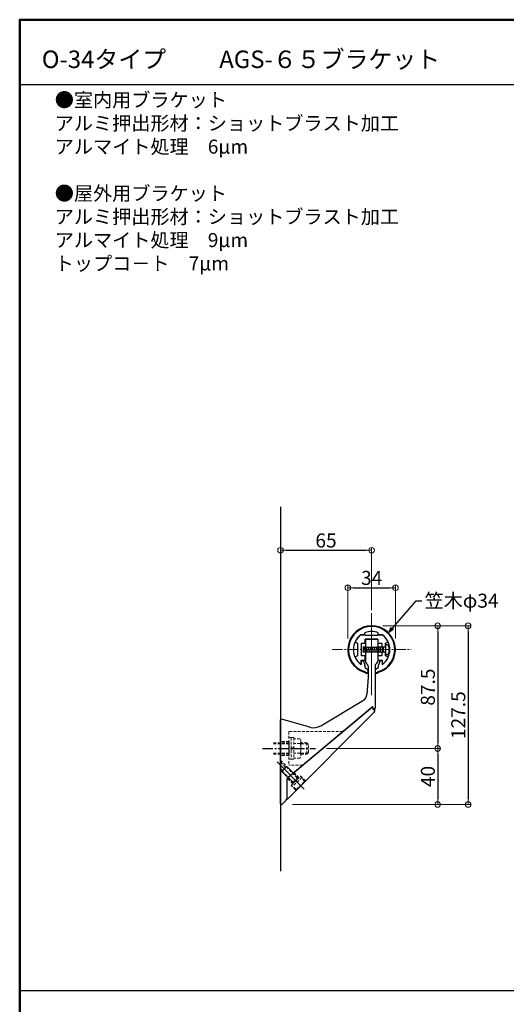
# Model space of a CAD drawing. Extents: x -11 to 2264, y -1770 to -384.
# Drawn here: x -11 to 336, y -1087 to -384 of the extents above; entities that cross this region are included whole.
import ezdxf

# ---------------------------------------------------------------- set-up
doc = ezdxf.new("R2010")
doc.units = 0
doc.header["$LTSCALE"] = 10
doc.header["$MEASUREMENT"] = 0
for name, pattern in [('CENTER', [12, 5, -0.8, 0.4, -0.8, 5]), ('CENTER2', [1.125, 0.75, -0.125, 0.125, -0.125]), ('DASHED2', [0.375, 0.25, -0.125]), ('KIN-CENTER2', [24, 15, -3, 3, -3])]:
    doc.linetypes.add(name, pattern=pattern)
doc.layers.get('0').update_dxf_attribs({"linetype": 'CONTINUOUS'})
doc.layers.get('DEFPOINTS').update_dxf_attribs({"linetype": 'CONTINUOUS'})
for name, color, linetype in [('02壁', 9, 'CONTINUOUS'), ('08文字', 21, 'CONTINUOUS'), ('BLU', 5, 'CONTINUOUS'), ('moji', 70, 'CONTINUOUS'), ('zumenwaku', 190, 'CONTINUOUS'), ('あC', 1, 'CENTER'), ('タッピンネジ', 2, 'CONTINUOUS'), ('バネ座金', 5, 'CONTINUOUS'), ('六角ボルト', 5, 'CONTINUOUS'), ('平座金', 5, 'CONTINUOUS'), ('笠木', 6, 'CONTINUOUS'), ('金台', 3, 'CONTINUOUS'), ('ﾌﾞﾗｹｯﾄ', 7, 'CONTINUOUS')]:
    doc.layers.add(name, color=color, linetype=linetype)
doc.layers.add('center', color=5, linetype='CENTER', lineweight=13)
doc.layers.add('sunpou', color=7, linetype='CONTINUOUS', lineweight=13)
doc.styles.add('MSP', font='txt')
doc.styles.get("Standard").update_dxf_attribs({"font": 'simplex.shx', "width": 0.7, "bigfont": 'bigfont.shx'})
doc.dimstyles.new('詳細寸法', dxfattribs={"dimscale": 4, "dimtxt": 2.5, "dimasz": 1, "dimexe": 0.5, "dimexo": 2, "dimgap": 0.5, "dimtad": 1, "dimdec": 1, "dimzin": 9, "dimdsep": 46, "dimtxsty": 'Standard', "dimblk1": 'ORIGIN', "dimblk2": 'ORIGIN', "dimsah": 1, "dimcen": 1, "dimclrd": 11, "dimclre": 11, "dimclrt": 2, "dimadec": 0, "dimazin": 0, "dimtfac": 1, "dimtdec": 1, "dimtmove": 2, "dimatfit": 3, "dimldrblk": 'OPEN30', "dimfxl": 0.5, "dimtolj": 1, "dimtzin": 9, "dimlwe": 9, "dimarcsym": 0})

# ---------------------------------------------------------------- blocks, each defined once
blk = doc.blocks.new('_ORIGIN')
at = {"color": 0, "linetype": 'ByBlock'}
blk.add_line((0, 0), (-1, 0), dxfattribs=at)
blk.add_circle((0, 0), 0.5, dxfattribs=at)
blk = doc.blocks.new('*D13')
at = {"layer": 'DEFPOINTS', "color": 0, "linetype": 'Continuous', "ltscale": 0.5, "transparency": 16777216}
for p in [(240.11, -762.69), (175.11, -813.39), (240.11, -813.39)]:
    blk.add_point(p, dxfattribs=at)
at = {"layer": 'sunpou', "color": 11, "linetype": 'Continuous', "lineweight": 9, "ltscale": 0.5, "transparency": 16777216}
for p, q in [((175.11, -805.39), (175.11, -760.69)), ((240.11, -805.39), (240.11, -760.69))]:
    blk.add_line(p, q, dxfattribs=at)
at = {"layer": 'sunpou', "color": 11, "linetype": 'Continuous', "lineweight": -2, "ltscale": 0.5, "transparency": 16777216}
blk.add_line((179.11, -762.69), (236.11, -762.69), dxfattribs=at)
at = {"layer": 'sunpou', "color": 11, "linetype": 'Continuous', "lineweight": -2, "ltscale": 0.5, "transparency": 16777216, "xscale": 4, "yscale": 4, "zscale": 4, "rotation": 180}
blk.add_blockref('_ORIGIN', (175.11, -762.69), dxfattribs=at)
at = {"layer": 'sunpou', "color": 11, "linetype": 'Continuous', "lineweight": -2, "ltscale": 0.5, "transparency": 16777216, "xscale": 4, "yscale": 4, "zscale": 4}
blk.add_blockref('_ORIGIN', (240.11, -762.69), dxfattribs=at)
at = {"layer": 'sunpou', "color": 2, "linetype": 'Continuous', "ltscale": 0.5, "transparency": 16777216, "insert": (207.61, -755.69), "char_height": 10, "attachment_point": 5}
blk.add_mtext('\\A1;65', dxfattribs=at)
blk = doc.blocks.new('_Open30')
at = {"layer": 'sunpou', "color": 0, "linetype": 'Continuous', "lineweight": -2}
for p, q in [((-1, 0.27), (0, 0)), ((0, 0), (-1, -0.27)), ((0, 0), (-1, 0))]:
    blk.add_line(p, q, dxfattribs=at)
blk = doc.blocks.new('*D14')
at = {"layer": 'DEFPOINTS', "color": 0, "linetype": 'Continuous', "ltscale": 0.5, "transparency": 16777216}
for p in [(257.16, -789.4), (223.16, -833.56), (257.16, -833.56)]:
    blk.add_point(p, dxfattribs=at)
at = {"layer": 'sunpou', "color": 11, "linetype": 'Continuous', "lineweight": 9, "ltscale": 0.5, "transparency": 16777216}
for p, q in [((223.16, -825.56), (223.16, -787.4)), ((257.16, -825.56), (257.16, -787.4))]:
    blk.add_line(p, q, dxfattribs=at)
at = {"layer": 'sunpou', "color": 11, "linetype": 'Continuous', "lineweight": -2, "ltscale": 0.5, "transparency": 16777216}
blk.add_line((227.16, -789.4), (253.16, -789.4), dxfattribs=at)
at = {"layer": 'sunpou', "color": 11, "linetype": 'Continuous', "lineweight": -2, "ltscale": 0.5, "transparency": 16777216, "xscale": 4, "yscale": 4, "zscale": 4, "rotation": 180}
blk.add_blockref('_ORIGIN', (223.16, -789.4), dxfattribs=at)
at = {"layer": 'sunpou', "color": 11, "linetype": 'Continuous', "lineweight": -2, "ltscale": 0.5, "transparency": 16777216, "xscale": 4, "yscale": 4, "zscale": 4}
blk.add_blockref('_ORIGIN', (257.16, -789.4), dxfattribs=at)
at = {"layer": 'sunpou', "color": 2, "linetype": 'Continuous', "ltscale": 0.5, "transparency": 16777216, "insert": (240.16, -782.4), "char_height": 10, "attachment_point": 5}
blk.add_mtext('\\A1;34', dxfattribs=at)
blk = doc.blocks.new('*D17')
at = {"layer": 'DEFPOINTS', "color": 0, "linetype": 'Continuous', "ltscale": 0.5, "transparency": 16777216}
for p in [(240.11, -816.56), (175.66, -944.06), (308.95, -944.06)]:
    blk.add_point(p, dxfattribs=at)
at = {"layer": 'sunpou', "color": 11, "linetype": 'Continuous', "lineweight": 9, "ltscale": 0.5, "transparency": 16777216}
for p, q in [((248.11, -816.56), (310.95, -816.56)), ((183.66, -944.06), (310.95, -944.06))]:
    blk.add_line(p, q, dxfattribs=at)
at = {"layer": 'sunpou', "color": 11, "linetype": 'Continuous', "lineweight": -2, "ltscale": 0.5, "transparency": 16777216}
blk.add_line((308.95, -820.56), (308.95, -940.06), dxfattribs=at)
at = {"layer": 'sunpou', "color": 11, "linetype": 'Continuous', "lineweight": -2, "ltscale": 0.5, "transparency": 16777216, "xscale": 4, "yscale": 4, "zscale": 4}
for p, rotation in [((308.95, -816.56), 90), ((308.95, -944.06), 270)]:
    blk.add_blockref('_ORIGIN', p, dxfattribs=dict(at, rotation=rotation))
at = {"layer": 'sunpou', "color": 2, "linetype": 'Continuous', "ltscale": 0.5, "transparency": 16777216, "insert": (301.95, -880.31), "char_height": 10, "attachment_point": 5, "rotation": 90}
blk.add_mtext('\\A1;127.5', dxfattribs=at)
blk = doc.blocks.new('*D18')
at = {"layer": 'DEFPOINTS', "color": 0, "linetype": 'Continuous', "ltscale": 0.5, "transparency": 16777216}
for p in [(240.11, -816.56), (200, -904.06), (287.24, -904.06)]:
    blk.add_point(p, dxfattribs=at)
at = {"layer": 'sunpou', "color": 11, "linetype": 'Continuous', "lineweight": 9, "ltscale": 0.5, "transparency": 16777216}
for p, q in [((248.11, -816.56), (289.24, -816.56)), ((208, -904.06), (289.24, -904.06))]:
    blk.add_line(p, q, dxfattribs=at)
at = {"layer": 'sunpou', "color": 11, "linetype": 'Continuous', "lineweight": -2, "ltscale": 0.5, "transparency": 16777216}
blk.add_line((287.24, -820.56), (287.24, -900.06), dxfattribs=at)
at = {"layer": 'sunpou', "color": 11, "linetype": 'Continuous', "lineweight": -2, "ltscale": 0.5, "transparency": 16777216, "xscale": 4, "yscale": 4, "zscale": 4}
for p, rotation in [((287.24, -816.56), 90), ((287.24, -904.06), 270)]:
    blk.add_blockref('_ORIGIN', p, dxfattribs=dict(at, rotation=rotation))
at = {"layer": 'sunpou', "color": 2, "linetype": 'Continuous', "ltscale": 0.5, "transparency": 16777216, "insert": (280.24, -860.31), "char_height": 10, "attachment_point": 5, "rotation": 90}
blk.add_mtext('\\A1;87.5', dxfattribs=at)
blk = doc.blocks.new('*D19')
at = {"layer": 'DEFPOINTS', "color": 0, "linetype": 'Continuous', "ltscale": 0.5, "transparency": 16777216}
for p in [(200, -904.06), (175.66, -944.06), (287.24, -944.06)]:
    blk.add_point(p, dxfattribs=at)
at = {"layer": 'sunpou', "color": 11, "linetype": 'Continuous', "lineweight": 9, "ltscale": 0.5, "transparency": 16777216}
for p, q in [((208, -904.06), (289.24, -904.06)), ((183.66, -944.06), (289.24, -944.06))]:
    blk.add_line(p, q, dxfattribs=at)
at = {"layer": 'sunpou', "color": 11, "linetype": 'Continuous', "lineweight": -2, "ltscale": 0.5, "transparency": 16777216}
blk.add_line((287.24, -908.06), (287.24, -940.06), dxfattribs=at)
at = {"layer": 'sunpou', "color": 11, "linetype": 'Continuous', "lineweight": -2, "ltscale": 0.5, "transparency": 16777216, "xscale": 4, "yscale": 4, "zscale": 4}
for p, rotation in [((287.24, -904.06), 90), ((287.24, -944.06), 270)]:
    blk.add_blockref('_ORIGIN', p, dxfattribs=dict(at, rotation=rotation))
at = {"layer": 'sunpou', "color": 2, "linetype": 'Continuous', "ltscale": 0.5, "transparency": 16777216, "insert": (280.24, -924.06), "char_height": 10, "attachment_point": 5, "rotation": 90}
blk.add_mtext('\\A1;40', dxfattribs=at)

msp = doc.modelspace()

# ---------------------------------------------------------------- linework, layer by layer
at = {"layer": '02壁'}
msp.add_line((175.11, -731.73), (175.11, -991.51), dxfattribs=at)
at = {"layer": 'BLU', "linetype": 'DASHED2', "lineweight": 9, "ltscale": 0.8}
for p, q in [((219.51, -892.06), (181.11, -892.06)), ((181.11, -892.06), (181.11, -916.06)), ((181.11, -899.06), (175.11, -899.06)), ((181.11, -896.31), (182.71, -896.31)), ((182.71, -896.31), (182.71, -911.81)), ((182.71, -896.36), (184.71, -896.36)), ((184.71, -896.36), (184.71, -911.76)), ((189.13, -897.14), (184.71, -897.14)), ((189.13, -897.14), (189.71, -898.14)), ((189.71, -898.14), (189.71, -909.99)), ((181.11, -900.06), (170.11, -900.06)), ((170.11, -900.69), (181.11, -900.69)), ((189.13, -900.6), (184.71, -900.6)), ((194.01, -900.06), (189.71, -900.06)), ((189.71, -900.69), (194.64, -900.69)), ((195.21, -901.26), (194.01, -900.06)), ((194.01, -908.06), (194.01, -900.06)), ((195.21, -906.86), (195.21, -901.26)), ((170.11, -907.44), (181.11, -907.44)), ((170.11, -908.06), (181.11, -908.06)), ((181.11, -909.06), (175.11, -909.06)), ((175.11, -912.53), (184.25, -921.67)), ((182.71, -911.81), (181.11, -911.81)), ((184.71, -911.76), (182.71, -911.76)), ((189.13, -907.53), (184.71, -907.53)), ((189.13, -910.99), (184.71, -910.99)), ((189.71, -909.99), (189.13, -910.99)), ((189.71, -907.44), (194.64, -907.44)), ((189.71, -908.06), (194.01, -908.06)), ((178.79, -917.34), (175.11, -913.66)), ((176.39, -919.74), (175.11, -918.47)), ((175.11, -919.6), (180.42, -924.91)), ((179.08, -917.06), (176.11, -920.03)), ((179.64, -917.06), (176.11, -920.59)), ((176.11, -920.59), (176.11, -920.03)), ((184.1, -928.02), (176.11, -920.03)), ((179.64, -917.06), (179.08, -917.06)), ((187.07, -925.05), (179.08, -917.06)), ((187.85, -925.26), (179.64, -917.06)), ((190.93, -916.06), (181.11, -916.06)), ((184.31, -928.8), (176.11, -920.59)), ((183.89, -929.22), (180.07, -925.41)), ((182.72, -930.39), (189.44, -923.67)), ((190.27, -924.73), (183.71, -931.18)), ((187.36, -924.77), (183.82, -928.31)), ((188.27, -924.84), (184.71, -921.28)), ((186.13, -926.98), (186.7, -928.24)), ((186.41, -926.7), (186.99, -927.96)), ((187.07, -925.05), (187.85, -925.26)), ((189.36, -923.8), (190.27, -924.73)), ((189.44, -923.67), (192.62, -926.85)), ((192.12, -927.12), (190.02, -924.98)), ((193.33, -926.85), (192.62, -926.85)), ((185.9, -933.57), (182.72, -930.39)), ((182.8, -930.25), (183.71, -931.18)), ((186.06, -933.07), (183.96, -930.93)), ((184.1, -928.02), (184.31, -928.8)), ((185.9, -934.28), (185.9, -933.57)), ((192.12, -927.82), (186.77, -933.08))]:
    msp.add_line(p, q, dxfattribs=at)
for centre, radius, start, end in [((186.84, -898.87), 2.87, 322.93929, 0), ((179.09, -904.06), 10.63, 340.97217, 19.02783), ((186.84, -909.26), 2.87, 0, 37.06071), ((191.77, -927.47), 0.5, 314.5, 44.5), ((186.42, -932.72), 0.5, 224.5, 314.5)]:
    msp.add_arc(centre, radius, start, end, dxfattribs=at)
at = {"layer": 'center', "linetype": 'CENTER2'}
for p, q in [((240.11, -859.62), (240.11, -807.51)), ((240.11, -813.44), (240.11, -866.47)), ((211.94, -833.56), (268.29, -833.56))]:
    msp.add_line(p, q, dxfattribs=at)
at = {"layer": 'center', "linetype": 'KIN-CENTER2'}
msp.add_line((172.68, -913.63), (192.04, -932.99), dxfattribs=at)
at = {"layer": 'zumenwaku', "linetype": 'Continuous'}
msp.add_line((-10.92, -430.46), (1634.08, -430.46), dxfattribs=at)
at = {"layer": 'zumenwaku', "linetype": 'Continuous', "ltscale": 0.5}
msp.add_line((-10.92, -1076.65), (1634.08, -1076.65), dxfattribs=at)
at = {"layer": 'zumenwaku', "linetype": 'Continuous', "lineweight": 50}
msp.add_lwpolyline([(-10.92, -1769.15), (1989.08, -1769.15), (1989.08, -384.15), (-10.92, -384.15)], close=True, dxfattribs=at)
at = {"layer": 'あC', "linetype": 'CENTER2'}
msp.add_line((162.23, -904.06), (200, -904.06), dxfattribs=at)
at = {"layer": 'タッピンネジ', "color": 4}
for p, q in [((235.71, -831.91), (234.11, -831.91)), ((234.11, -831.91), (234.11, -835.21)), ((234.35, -835.56), (234.11, -834.21)), ((234.11, -835.21), (235.71, -835.21)), ((234.35, -835.56), (234.41, -835.21)), ((235, -831.91), (235.06, -831.56)), ((235.76, -835.56), (235.06, -831.56)), ((235.71, -831.91), (244.51, -831.91)), ((235.71, -835.21), (244.51, -835.21)), ((235.76, -835.56), (235.82, -835.21)), ((236.41, -831.91), (236.47, -831.56)), ((237.17, -835.56), (236.47, -831.56)), ((237.17, -835.56), (237.23, -835.21)), ((237.82, -831.91), (237.88, -831.56)), ((238.58, -835.56), (237.88, -831.56)), ((238.58, -835.56), (238.64, -835.21)), ((239.23, -831.91), (239.29, -831.56)), ((239.99, -835.56), (239.29, -831.56)), ((239.99, -835.56), (240.05, -835.21)), ((240.64, -831.91), (240.7, -831.56)), ((241.4, -835.56), (240.7, -831.56)), ((241.4, -835.56), (241.46, -835.21)), ((242.05, -831.91), (242.11, -831.56)), ((242.81, -835.56), (242.11, -831.56)), ((242.81, -835.56), (242.87, -835.21)), ((243.46, -831.91), (243.52, -831.56)), ((244.22, -835.56), (243.52, -831.56)), ((244.22, -835.56), (244.28, -835.21)), ((247.61, -831.91), (244.51, -831.91)), ((244.51, -835.21), (247.61, -835.21)), ((244.87, -831.91), (244.93, -831.56)), ((245.63, -835.56), (244.93, -831.56)), ((245.63, -835.56), (245.69, -835.21)), ((246.28, -831.91), (246.34, -831.56)), ((247.04, -835.56), (246.34, -831.56)), ((247.04, -835.56), (247.1, -835.21)), ((249.91, -831.91), (247.62, -831.91)), ((247.62, -835.21), (249.91, -835.21)), ((247.69, -831.91), (247.75, -831.56)), ((248.45, -835.56), (247.75, -831.56)), ((248.45, -835.56), (248.51, -835.21)), ((248.51, -835.21), (248.51, -831.91)), ((250.11, -830.06), (250.11, -837.06)), ((251.23, -830.16), (250.11, -830.06)), ((250.11, -837.06), (251.23, -836.97))]:
    msp.add_line(p, q, dxfattribs=at)
for centre, radius, start, end in [((249.91, -831.71), 0.2, 270, 0), ((249.91, -835.41), 0.2, 0, 90), ((251.12, -831.46), 1.3, 15.88085, 85), ((243.71, -833.56), 9, 344.11915, 15.88085), ((251.12, -835.67), 1.3, 275, 344.11915)]:
    msp.add_arc(centre, radius, start, end, dxfattribs=at)
at = {"layer": 'バネ座金'}
for p, q in [((182.71, -903.73), (184.71, -903.38)), ((184.71, -904.4), (182.71, -904.75))]:
    msp.add_line(p, q, dxfattribs=at)
at = {"layer": '六角ボルト', "ltscale": 3}
msp.add_line((194.01, -908.06), (195.21, -906.86), dxfattribs=at)
at = {"layer": '平座金'}
msp.add_line((181.11, -899.06), (181.11, -909.06), dxfattribs=at)
at = {"layer": '笠木'}
for p, q in [((235.31, -823.06), (235.31, -821.48)), ((244.91, -823.06), (244.91, -821.48)), ((232.45, -823.06), (235.31, -823.06)), ((244.91, -823.06), (247.78, -823.06)), ((232.61, -842.06), (232.61, -844.18)), ((233.11, -841.56), (233.85, -841.56)), ((234.32, -841.9), (235.28, -844.61)), ((245.91, -841.9), (244.94, -844.61)), ((247.11, -841.56), (246.38, -841.56)), ((247.61, -842.06), (247.61, -844.18)), ((235.31, -844.78), (235.31, -846)), ((236.02, -846.95), (236.13, -846.98)), ((237.61, -848.91), (237.61, -849.34)), ((237.61, -848.91), (237.61, -849.34)), ((242.61, -848.91), (242.61, -849.34)), ((244.21, -846.95), (244.1, -846.98)), ((244.91, -844.78), (244.91, -846))]:
    msp.add_line(p, q, dxfattribs=at)
for centre, radius, start, end in [((240.11, -833.56), 17, 288.03054, 251.96946), ((240.11, -833.56), 16.5, 288.03054, 251.96946), ((240.11, -833.56), 13, 68.33181, 111.66819), ((240.11, -833.56), 13, 126.12892, 180), ((240.11, -833.56), 13, 0, 53.87107), ((240.11, -833.56), 13, 180, 234.76558), ((240.11, -833.56), 13, 305.23442, 0), ((233.11, -842.06), 0.5, 90, 180), ((233.85, -842.06), 0.5, 19.54348, 90), ((246.38, -842.06), 0.5, 90, 160.45652), ((247.11, -842.06), 0.5, 0, 90), ((233.61, -853.53), 4, 55.34543, 71.96946), ((233.61, -853.53), 4.5, 56.94427, 71.96946), ((234.81, -844.78), 0.5, 0, 19.54346), ((234.81, -844.78), 0.5, 0, 19.54346), ((236.31, -846), 1, 180, 253.00384), ((236.31, -846), 1, 180, 253.00384), ((236.51, -849.34), 1.1, 235.34543, 0), ((236.61, -848.92), 1, 236.94427, 0), ((235.61, -848.91), 2, 0, 74.97677), ((244.61, -848.91), 2, 105.02323, 180), ((243.61, -848.92), 1, 180, 303.05573), ((243.71, -849.34), 1.1, 180, 304.65457), ((246.61, -853.53), 4.5, 108.03054, 123.05573), ((243.91, -846), 1, 286.99616, 0), ((243.91, -846), 1, 286.99616, 0), ((246.61, -853.53), 4, 108.03054, 124.65457), ((245.41, -844.78), 0.5, 160.45654, 180), ((245.41, -844.78), 0.5, 160.45654, 180)]:
    msp.add_arc(centre, radius, start, end, dxfattribs=at)
at = {"layer": '金台'}
for p, q in [((228.54, -828.35), (230.11, -829.06)), ((235.36, -823.06), (232.45, -823.06)), ((235.61, -828.76), (235.61, -826.06)), ((235.61, -826.06), (244.61, -826.06)), ((235.86, -823.56), (235.86, -823.56)), ((239.91, -823.56), (235.86, -823.56)), ((239.91, -823.66), (239.91, -823.56)), ((244.36, -823.56), (240.31, -823.56)), ((240.31, -823.56), (240.31, -823.66)), ((244.36, -823.56), (244.36, -823.56)), ((244.61, -826.06), (244.61, -828.76)), ((247.78, -823.06), (244.86, -823.06)), ((250.11, -829.06), (251.69, -828.35)), ((230.11, -829.06), (230.11, -833.36)), ((230.11, -833.36), (230.21, -833.36)), ((230.21, -833.76), (230.11, -833.76)), ((230.11, -833.76), (230.11, -838.06)), ((232.81, -838.06), (232.81, -829.06)), ((232.81, -829.06), (235.31, -829.06)), ((244.91, -829.06), (247.41, -829.06)), ((247.41, -829.06), (247.41, -831.91)), ((247.41, -835.21), (247.41, -838.06)), ((250.11, -831.21), (250.11, -829.06)), ((250.11, -838.06), (250.11, -835.41)), ((230.11, -838.06), (228.54, -838.77)), ((232.61, -843.59), (232.61, -841.06)), ((232.61, -841.06), (235.31, -841.06)), ((235.31, -838.06), (232.81, -838.06)), ((235.61, -840.76), (235.61, -838.36)), ((244.61, -838.36), (244.61, -840.76)), ((247.41, -838.06), (244.91, -838.06)), ((244.91, -841.06), (247.61, -841.06)), ((247.61, -841.06), (247.61, -843.59)), ((251.69, -838.77), (250.11, -838.06))]:
    msp.add_line(p, q, dxfattribs=at)
for centre, radius, start, end in [((228.66, -828.08), 0.3, 154.41869, 245.77225), ((240.11, -833.56), 13, 126.12893, 154.41869), ((235.31, -828.76), 0.3, 270, 0), ((235.36, -823.56), 0.5, 0, 90), ((240.11, -823.66), 0.2, 180, 0), ((244.86, -823.56), 0.5, 90, 180), ((244.91, -828.76), 0.3, 180, 270), ((240.11, -833.56), 13, 25.58131, 53.87107), ((251.57, -828.08), 0.3, 294.22775, 25.58131), ((230.21, -833.56), 0.2, 270, 90), ((228.66, -839.05), 0.3, 114.22775, 205.58131), ((240.11, -833.56), 13, 205.58131, 232.10813), ((235.31, -838.36), 0.3, 0, 90), ((235.31, -840.76), 0.3, 270, 0), ((244.91, -838.36), 0.3, 90, 180), ((244.91, -840.76), 0.3, 180, 270), ((240.11, -833.56), 13, 307.89187, 334.41869), ((251.57, -839.05), 0.3, 334.41869, 65.77225), ((232.31, -843.59), 0.3, 232.10813, 0), ((247.91, -843.59), 0.3, 180, 307.89187)]:
    msp.add_arc(centre, radius, start, end, dxfattribs=at)
at = {"layer": 'ﾌﾞﾗｹｯﾄ'}
for p, q in [((235.71, -826.36), (235.71, -841.74)), ((244.21, -826.06), (236.01, -826.06)), ((244.51, -826.36), (244.51, -841.74)), ((236.3, -843.15), (237.03, -843.88)), ((237.61, -845.29), (237.61, -853.16)), ((242.61, -845.29), (242.61, -875.04)), ((243.2, -843.88), (243.93, -843.15)), ((237.61, -853.16), (236.79, -865.65)), ((203.8, -887.86), (234.36, -869.61)), ((180.69, -924.66), (240.62, -874.48)), ((184.26, -921.67), (240.79, -874.34)), ((241.11, -874.49), (241.11, -875.91)), ((241.11, -874.71), (241.11, -876.13)), ((241.44, -876.28), (242.28, -875.55)), ((241.61, -876.13), (242.44, -875.41)), ((242.61, -875.7), (242.61, -875.91)), ((242.61, -875.91), (242.61, -875.84)), ((175.11, -943.56), (175.11, -883.72)), ((195.98, -888.91), (175.75, -883.24)), ((180.26, -939.92), (241.44, -878.74)), ((179.61, -926.96), (179.61, -939.74)), ((179.61, -927.06), (179.61, -939.56)), ((179.03, -941.15), (176.41, -943.77)), ((179.61, -939.56), (179.71, -939.56)), ((179.91, -939.76), (179.91, -939.78)), ((175.61, -944.06), (175.7, -944.06))]:
    msp.add_line(p, q, dxfattribs=at)
at = {"layer": 'ﾌﾞﾗｹｯﾄ', "ltscale": 0.5}
msp.add_line((244.21, -826.06), (236.01, -826.06), dxfattribs=at)
at = {"layer": 'ﾌﾞﾗｹｯﾄ'}
for centre, radius, start, end in [((236.01, -826.36), 0.3, 90, 180), ((244.21, -826.36), 0.3, 0, 90), ((237.71, -841.74), 2, 180, 225), ((242.51, -841.74), 2, 315, 0), ((235.61, -845.29), 2, 0, 45), ((244.61, -845.29), 2, 135, 180), ((231.8, -865.32), 5, 300.84819, 356.21111), ((240.81, -874.71), 0.3, 0, 129.94275), ((240.91, -874.49), 0.2, 0, 129.94275), ((241.41, -875.91), 0.3, 180, 310.91438), ((241.31, -876.13), 0.2, 180, 310.91438), ((238.61, -875.91), 4, 315, 0), ((242.41, -875.7), 0.2, 0, 130.91438), ((242.11, -875.04), 0.5, 310.91438, 0), ((175.61, -883.72), 0.5, 74.35775, 180), ((198.67, -879.28), 10, 254.35775, 300.84819), ((182.81, -927.06), 3.2, 129.94275, 180), ((182.61, -926.96), 3, 129.94275, 180), ((177.61, -939.74), 2, 315, 0), ((179.71, -939.76), 0.2, 0, 90), ((180.11, -939.78), 0.2, 180, 315), ((175.61, -943.56), 0.5, 180, 270), ((175.7, -943.06), 1, 270, 315)]:
    msp.add_arc(centre, radius, start, end, dxfattribs=at)

# ---------------------------------------------------------------- texts
at = {"layer": '08文字', "color": 2, "linetype": 'Continuous', "ltscale": 0.5, "insert": (277.9, -793.64), "char_height": 10, "attachment_point": 1}
msp.add_mtext('笠木φ34', dxfattribs=at)
at = {"layer": 'moji', "linetype": 'Continuous', "style": 'MSP'}
msp.add_text('O-34タイプ\u3000\u3000 AGS-６５ブラケット', height=12.5, dxfattribs=at).set_placement((4.85, -418.65))
at = {"layer": 'moji', "linetype": 'Continuous', "insert": (14.12, -436.38), "char_height": 10, "width": 280.3724, "attachment_point": 1, "style": 'MSP'}
msp.add_mtext('●室内用ブラケット\\P\u3000\u3000アルミ押出形材：ショットブラスト加工\\P\u3000\u3000アルマイト処理\u30006µm\\P\\P●屋外用ブラケット\\P\u3000\u3000アルミ押出形材：ショットブラスト加工\\P\u3000\u3000アルマイト処理\u30009µm\\P\u3000\u3000トップコ－ト\u30007µm\\P\u3000\u3000', dxfattribs=at)

# ---------------------------------------------------------------- dimensions: what is measured, and where the dimension line sits
at = {"layer": 'sunpou', "linetype": 'Continuous', "ltscale": 0.5}
for base, p1, p2, picture, middle in [((240.11, -762.69), (175.11, -813.39), (240.11, -813.39), '*D13', (207.61, -755.69)), ((257.16, -789.4), (223.16, -833.56), (257.16, -833.56), '*D14', (240.16, -782.4))]:
    dim = msp.add_linear_dim(base=base, p1=p1, p2=p2, dimstyle='詳細寸法', dxfattribs=at)
    dim.commit()
    dim.dimension.update_dxf_attribs({"geometry": picture, "text_midpoint": middle})
for base, p1, p2, picture, middle in [((308.95, -944.06), (240.11, -816.56), (175.66, -944.06), '*D17', (301.95, -880.31)), ((287.24, -904.06), (240.11, -816.56), (200, -904.06), '*D18', (280.24, -860.31)), ((287.24, -944.06), (200, -904.06), (175.66, -944.06), '*D19', (280.24, -924.06))]:
    dim = msp.add_linear_dim(base=base, p1=p1, p2=p2, angle=90, dimstyle='詳細寸法', dxfattribs=at)
    dim.commit()
    dim.dimension.update_dxf_attribs({"geometry": picture, "text_midpoint": middle})

# ---------------------------------------------------------------- leaders
at = {"layer": '08文字', "linetype": 'Continuous', "ltscale": 0.5, "annotation_type": 0, "has_hookline": 1, "hookline_direction": 0, "text_width": 36.87}
msp.add_leader([(252.38, -821.27), (271.9, -798.64), (275.9, -798.64)], dimstyle='詳細寸法', override={"dimgap": 0.5, "dimtad": 0}, dxfattribs=at)

doc.saveas('drawing.dxf')
